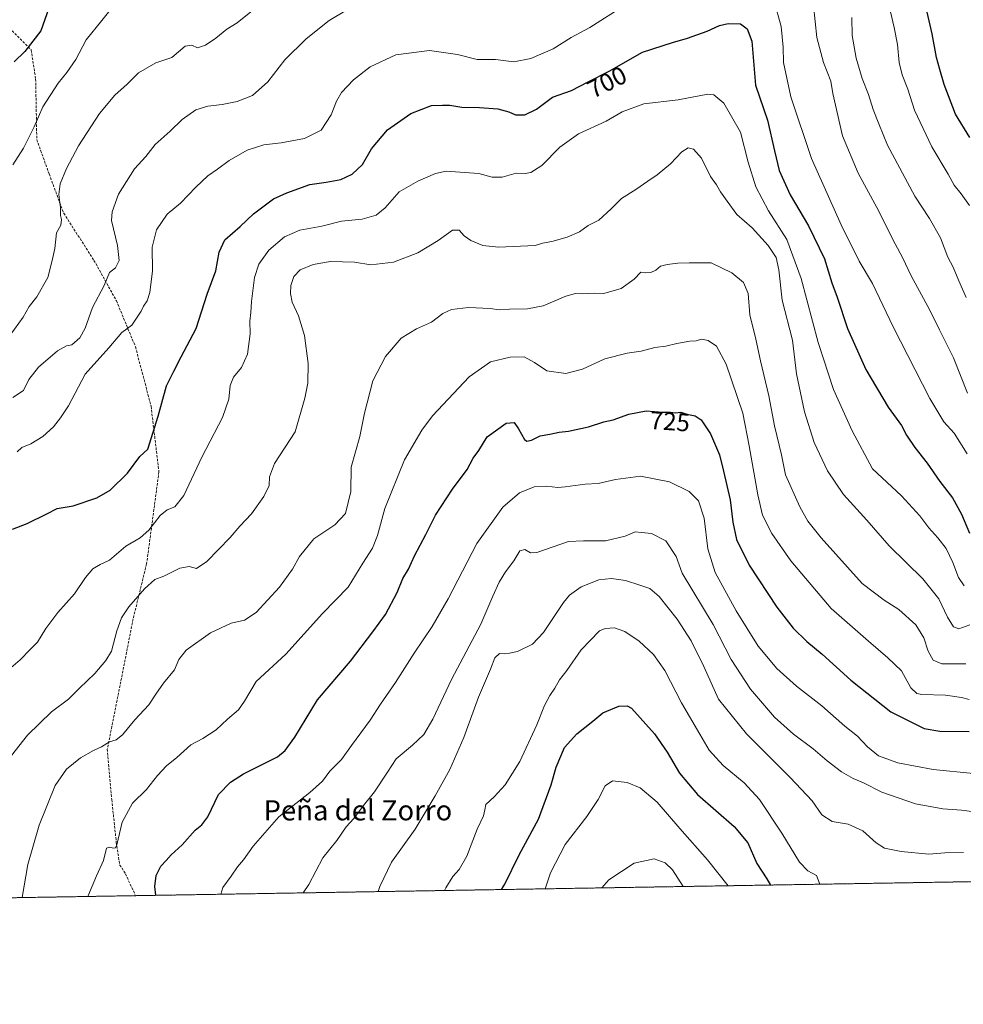
# Model space of a CAD drawing. Units: metres. Extents: x 614525 to 617996, y 4713183 to 4715554.
# Drawn here: x 617104 to 617478, y 4713183 to 4713574 of the extents above; entities that cross this region are included whole.
import ezdxf
from ezdxf.enums import TextEntityAlignment as Align

# ---------------------------------------------------------------- set-up
doc = ezdxf.new("R2010")
doc.units = ezdxf.units.M
doc.header["$MEASUREMENT"] = 0
doc.linetypes.add('TRAZOS', pattern=[0.75, 0.5, -0.25])
doc.linetypes.add('TRAZOSX2', pattern=[1.5, 1, -0.5])
for name, color, linetype, lineweight in [('Arbolado forestal', 92, 'TRAZOS', 0), ('Arbolado forestal CxS', 92, 'Continuous', 0), ('Comarca CxS', 133, 'Continuous', 0), ('Comunidad Autónoma CxS', 142, 'Continuous', 0), ('Curva de nivel maestra', 36, 'Continuous', 30), ('Curva de nivel normal', 36, 'Continuous', 0), ('Espacio natural protegido CxS', 2, 'Continuous', 0), ('Municipio CxS', 142, 'Continuous', 0), ('Provincia CxS', 1, 'Continuous', 0), ('Rótulo de curva de nivel directora', 19, 'Continuous', 0), ('Senda', 19, 'TRAZOSX2', 0), ('Texto cartográfico', 19, 'Continuous', 0)]:
    doc.layers.add(name, color=color, linetype=linetype, lineweight=lineweight)
doc.styles.add('Arial', font='txt', dxfattribs={"height": 0.2})

# ---------------------------------------------------------------- blocks, each defined once
blk = doc.blocks.new('*U182')
at = {"layer": 'Curva de nivel normal', "color": 36, "linetype": 'Continuous', "lineweight": 0}
for points in [[(617479.82, 4713401.82, 695), (617474.71, 4713410.04, 695), (617470.63, 4713414.5, 695), (617465.02, 4713423.83, 695), (617450.5, 4713452.3, 695), (617442.35, 4713469.48, 695), (617437.08, 4713478.24, 695), (617429.93, 4713492.65, 695), (617418.17, 4713519.04, 695), (617409.99, 4713543.52, 695), (617407.02, 4713557.18, 695), (617406.9, 4713563.22, 695), (617406.11, 4713571.36, 695), (617403.39, 4713581.47, 695)], [(617344.4, 4713579.93, 695), (617330.26, 4713570.96, 695), (617322.78, 4713566.98, 695), (617315.67, 4713562.57, 695), (617306.83, 4713558.64, 695), (617300.06, 4713557.34, 695), (617292.8, 4713558.29, 695), (617285.5, 4713558.27, 695), (617277.74, 4713560.31, 695), (617266.7, 4713561.89, 695), (617253.23, 4713560.2, 695), (617243.08, 4713555.35, 695), (617236.53, 4713550.18, 695), (617231.8, 4713545.15, 695), (617229.7, 4713541.84, 695), (617227.67, 4713536.36, 695), (617223.67, 4713530.25, 695), (617217.08, 4713526.96, 695), (617207.78, 4713525.23, 695), (617200.95, 4713524.48, 695), (617194.29, 4713522.32, 695), (617187.14, 4713518.26, 695), (617182.56, 4713514.77, 695), (617178.78, 4713512.14, 695), (617174.04, 4713507.7, 695), (617167.89, 4713501.34, 695), (617162.56, 4713496.97, 695), (617158.44, 4713490.71, 695), (617156.6, 4713483.85, 695), (617156.79, 4713474.52, 695), (617155.8, 4713465.85, 695), (617154.69, 4713462.52, 695), (617153.24, 4713460.5, 695), (617152.24, 4713458.42, 695), (617148.54, 4713452.88, 695), (617144.6, 4713449.94, 695), (617139.53, 4713443.88, 695), (617130.07, 4713433.52, 695), (617123.42, 4713420.85, 695), (617120.29, 4713416.19, 695), (617117.52, 4713412.52, 695), (617113.34, 4713408.67, 695), (617108.59, 4713405.8, 695), (617104.93, 4713404.37, 695), (617103.11, 4713402.7, 695)]]:
    blk.add_polyline3d(points, dxfattribs=at)
blk = doc.blocks.new('*U190')
at = {"layer": 'Curva de nivel normal', "color": 36, "linetype": 'Continuous', "lineweight": 0}
for points in [[(617100.38, 4713448.91, 685), (617105.48, 4713456.08, 685), (617107.91, 4713460.26, 685), (617110.92, 4713464.1, 685), (617115.3, 4713471.81, 685), (617117.04, 4713478.5, 685), (617118.04, 4713483.28, 685), (617118.76, 4713489.51, 685), (617120.46, 4713492.59, 685), (617120.76, 4713494.78, 685), (617120.36, 4713496.45, 685), (617120.35, 4713499.44, 685), (617119.6, 4713504.78, 685), (617120.18, 4713509.04, 685), (617122.66, 4713515.11, 685), (617127.44, 4713524.04, 685), (617135.72, 4713536.88, 685), (617141.82, 4713544.18, 685), (617146.81, 4713548.58, 685), (617151.21, 4713552.97, 685), (617158.08, 4713556.95, 685), (617164.41, 4713559.16, 685), (617169.74, 4713563.58, 685), (617172.41, 4713564.05, 685), (617174.61, 4713563, 685), (617177.79, 4713563.98, 685), (617181.94, 4713566.76, 685), (617186.33, 4713570.36, 685), (617190.41, 4713572.88, 685), (617195.74, 4713577.28, 685)], [(617434.09, 4713574.95, 685), (617434.21, 4713567.84, 685), (617435.85, 4713558.81, 685), (617438.24, 4713550.72, 685), (617440.68, 4713544.48, 685), (617442.59, 4713538.51, 685), (617444.8, 4713532.78, 685), (617448.34, 4713524.27, 685), (617459.16, 4713504.12, 685), (617464.9, 4713495.16, 685), (617469.32, 4713487.51, 685), (617472.21, 4713479.89, 685), (617474.26, 4713475.85, 685), (617476.54, 4713470.47, 685), (617479.49, 4713463.84, 685)]]:
    blk.add_polyline3d(points, dxfattribs=at)
blk = doc.blocks.new('*U198')
at = {"layer": 'Curva de nivel normal', "color": 36, "linetype": 'Continuous', "lineweight": 0}
for points in [[(617421.44, 4713231.09, 745), (617420.18, 4713234.5, 745), (617416.68, 4713236.42, 745), (617413.42, 4713239.9, 745), (617406.31, 4713251.38, 745), (617397.5, 4713264.65, 745), (617391.48, 4713271.3, 745), (617383.14, 4713278.17, 745), (617377.61, 4713284.28, 745), (617373.88, 4713290.66, 745), (617366.64, 4713303.1, 745), (617359.94, 4713315.83, 745), (617355.48, 4713322.28, 745), (617349.73, 4713327.53, 745), (617344.15, 4713331.35, 745), (617339.95, 4713332.8, 745), (617336.28, 4713332.58, 745), (617334.07, 4713331.58, 745), (617326.75, 4713324.14, 745), (617321.07, 4713315.83, 745), (617318.16, 4713312.22, 745), (617316.4, 4713308.9, 745), (617314.38, 4713306.03, 745), (617312.23, 4713301.99, 745), (617309.22, 4713294.36, 745), (617302.43, 4713279.79, 745), (617296.66, 4713270.53, 745), (617292.35, 4713265.77, 745), (617288.95, 4713262.71, 745), (617288.63, 4713260.54, 745), (617288.06, 4713258.21, 745), (617285.54, 4713252.87, 745), (617281.4, 4713242.21, 745), (617278.47, 4713236.87, 745), (617275.87, 4713234.21, 745), (617273.08, 4713229.69, 745), (617272.62, 4713228.59, 745)], [(617585.25, 4713233.83, 745), (617582.2, 4713238.23, 745), (617577.88, 4713241.62, 745), (617571.7, 4713242.54, 745), (617563.67, 4713240.47, 745), (617559.23, 4713240.27, 745), (617552.28, 4713240.18, 745), (617543.69, 4713239.1, 745), (617532.04, 4713237.94, 745), (617518.38, 4713234.9, 745), (617503.87, 4713232.7, 745), (617500.66, 4713232.41, 745)]]:
    blk.add_polyline3d(points, dxfattribs=at)
blk = doc.blocks.new('*U200')
at = {"layer": 'Curva de nivel normal', "color": 36, "linetype": 'Continuous', "lineweight": 0}
for points in [[(617101.36, 4713424.18, 690), (617105.7, 4713427.01, 690), (617107.75, 4713431.4, 690), (617111.6, 4713436.22, 690), (617119.14, 4713442.71, 690), (617122.64, 4713444.64, 690), (617124.81, 4713445.13, 690), (617128, 4713447.85, 690), (617130.07, 4713451.66, 690), (617133, 4713459.88, 690), (617137.6, 4713468.7, 690), (617139.8, 4713473.83, 690), (617142.18, 4713475.71, 690), (617143.59, 4713478.51, 690), (617142.94, 4713484.56, 690), (617140.55, 4713494.38, 690), (617140.77, 4713497.82, 690), (617143.26, 4713504.84, 690), (617149.63, 4713514.99, 690), (617154.16, 4713519.77, 690), (617157.83, 4713524.59, 690), (617163.8, 4713529.89, 690), (617168.55, 4713534.5, 690), (617174.03, 4713538.31, 690), (617178.74, 4713539.81, 690), (617184.41, 4713540.44, 690), (617190.41, 4713541.63, 690), (617196.41, 4713543.99, 690), (617202.51, 4713549.41, 690), (617209.32, 4713558.2, 690), (617217.67, 4713566.51, 690), (617226.91, 4713573.76, 690), (617233.69, 4713577.86, 690)], [(617418.92, 4713579.7, 690), (617420.19, 4713566.98, 690), (617422.93, 4713557.17, 690), (617425.8, 4713549.74, 690), (617426.62, 4713544.86, 690), (617430.42, 4713528.04, 690), (617436.58, 4713513.18, 690), (617444.1, 4713499.52, 690), (617451.31, 4713485.2, 690), (617454.23, 4713479.7, 690), (617457.72, 4713472.5, 690), (617465.08, 4713458.88, 690), (617468.88, 4713451.02, 690), (617474.49, 4713439.96, 690), (617480.05, 4713425.86, 690)]]:
    blk.add_polyline3d(points, dxfattribs=at)
blk = doc.blocks.new('*U203')
at = {"layer": 'Curva de nivel normal', "color": 36, "linetype": 'Continuous', "lineweight": 0}
for points in [[(617101.37, 4713516.51, 680), (617105.6, 4713523.12, 680), (617109.89, 4713531.6, 680), (617113.33, 4713539.48, 680), (617119.42, 4713548.98, 680), (617122.83, 4713553.09, 680), (617126.36, 4713558.36, 680), (617130.43, 4713566.13, 680), (617136.67, 4713573.83, 680), (617144.24, 4713583.35, 680)], [(617449.44, 4713577.23, 680), (617450.91, 4713571.04, 680), (617452.21, 4713564.26, 680), (617452.91, 4713557.17, 680), (617454.15, 4713552.2, 680), (617456.32, 4713546.53, 680), (617458.98, 4713538.18, 680), (617465.84, 4713523.59, 680), (617472.32, 4713512.84, 680), (617474.77, 4713508.51, 680), (617477.54, 4713504.99, 680), (617480.85, 4713500.32, 680)]]:
    blk.add_polyline3d(points, dxfattribs=at)
blk = doc.blocks.new('*U208')
at = {"layer": 'Curva de nivel maestra', "color": 36, "linetype": 'Continuous', "lineweight": 30}
blk.add_polyline3d([(617101.32, 4713371.95, 700), (617107.03, 4713374.26, 700), (617114.87, 4713378.05, 700), (617119.03, 4713380.21, 700), (617125.31, 4713381.2, 700), (617134.66, 4713384.33, 700), (617140.05, 4713387.39, 700), (617146.82, 4713394.19, 700), (617151.75, 4713400.79, 700), (617154.92, 4713403.7, 700), (617159.05, 4713416.8, 700), (617162.29, 4713428.87, 700), (617165.24, 4713434.59, 700), (617168.1, 4713440.36, 700), (617174.14, 4713451.6, 700), (617178.42, 4713465.26, 700), (617181.86, 4713474.52, 700), (617183.21, 4713481.84, 700), (617185.52, 4713486.75, 700), (617191.62, 4713492.05, 700), (617196.88, 4713497.1, 700), (617204.76, 4713502.99, 700), (617210.03, 4713505.35, 700), (617219.24, 4713508.73, 700), (617225.66, 4713509.67, 700), (617231.54, 4713510.67, 700), (617235.98, 4713512.81, 700), (617240.09, 4713516.7, 700), (617243.64, 4713522.81, 700), (617249.97, 4713530.35, 700), (617259.25, 4713536.9, 700), (617267.5, 4713540.08, 700), (617271.77, 4713540.22, 700), (617274.77, 4713540.14, 700), (617279.53, 4713539.44, 700), (617286.52, 4713539.32, 700), (617293.73, 4713538.76, 700), (617298.07, 4713537.56, 700), (617300.73, 4713536.38, 700), (617304.4, 4713536.4, 700), (617309.07, 4713538.61, 700), (617315.4, 4713543.34, 700), (617322.94, 4713546.02, 700), (617329.57, 4713549.5, 700), (617337.94, 4713553.72, 700), (617351.06, 4713561.23, 700), (617363.06, 4713565.11, 700), (617368.92, 4713566.78, 700), (617376.78, 4713569.56, 700), (617381.7, 4713571.82, 700), (617385.12, 4713572.58, 700), (617389.95, 4713572.41, 700), (617392.68, 4713570.46, 700), (617394.51, 4713565.63, 700), (617395.95, 4713548.07, 700), (617400.66, 4713534.29, 700), (617403.42, 4713522.09, 700), (617405.32, 4713514.27, 700), (617409.69, 4713504.67, 700), (617416.99, 4713492.28, 700), (617423.29, 4713479.18, 700), (617426.23, 4713469.76, 700), (617428.25, 4713464.05, 700), (617432.42, 4713451.54, 700), (617439.64, 4713435.26, 700), (617448.59, 4713420.32, 700), (617453.77, 4713413.06, 700), (617455.86, 4713409.25, 700), (617459.18, 4713404.37, 700), (617464.01, 4713398.19, 700), (617468.99, 4713390.82, 700), (617474.01, 4713384.37, 700), (617477.66, 4713377.92, 700), (617480.77, 4713370.38, 700)], dxfattribs=at)
blk = doc.blocks.new('*U213')
at = {"layer": 'Curva de nivel maestra', "color": 36, "linetype": 'Continuous', "lineweight": 30}
for points in [[(617480.91, 4713527.38, 675), (617475.22, 4713536.68, 675), (617470.73, 4713548.39, 675), (617469.07, 4713554.33, 675), (617467.7, 4713559.05, 675), (617466, 4713568.55, 675), (617463.66, 4713578.81, 675)], [(617117.09, 4713582.96, 675), (617112.57, 4713569.71, 675), (617106.18, 4713561.46, 675), (617101.91, 4713557.33, 675)]]:
    blk.add_polyline3d(points, dxfattribs=at)

msp = doc.modelspace()

# ---------------------------------------------------------------- linework, layer by layer
at = {"layer": 'Arbolado forestal', "color": 92, "linetype": 'TRAZOS', "lineweight": 0}
msp.add_polyline3d([(617598.61, 4713234.05, 740.46), (617150.06, 4713226.54, 722.58), (616983.81, 4713223.76, 678.06), (616860.56, 4713221.7, 691.73)], dxfattribs=at)
at = {"layer": 'Arbolado forestal CxS', "color": 92, "linetype": 'Continuous', "lineweight": 0}
msp.add_polyline3d([(617598.61, 4713234.05, 740.46), (616860.56, 4713221.69, 691.73)], dxfattribs=at)
at = {"layer": 'Comarca CxS', "color": 133, "linetype": 'Continuous', "lineweight": 0}
msp.add_polyline3d([(617996.18, 4713240.71, 701.1), (614575.94, 4713183.44, 601.5), (614537.83, 4715496.74, 634.9), (617956.93, 4715553.98, 685.23), (617996.18, 4713240.71, 701.1)], close=True, dxfattribs=at)
msp.add_polyline3d([(617996.18, 4713240.71, 701.1), (614575.94, 4713183.44, 601.5), (614537.83, 4715496.74, 634.9), (617956.93, 4715553.98, 685.23), (617996.18, 4713240.71, 701.1)], close=True, dxfattribs=at)
at = {"layer": 'Comunidad Autónoma CxS', "color": 142, "linetype": 'Continuous', "lineweight": 0}
msp.add_polyline3d([(617996.18, 4713240.71, 701.1), (614575.94, 4713183.44, 601.5), (614537.83, 4715496.74, 634.9), (617956.93, 4715553.98, 685.23), (617996.18, 4713240.71, 701.1)], close=True, dxfattribs=at)
msp.add_polyline3d([(617996.18, 4713240.71, 701.1), (614575.94, 4713183.44, 601.5), (614537.83, 4715496.74, 634.9), (617956.93, 4715553.98, 685.23), (617996.18, 4713240.71, 701.1)], close=True, dxfattribs=at)
at = {"layer": 'Curva de nivel maestra', "color": 36, "linetype": 'Continuous', "lineweight": 30}
for points in [[(617158.15, 4713226.68, 725), (617157.76, 4713230.21, 725), (617158.19, 4713234.54, 725), (617160.1, 4713238.21, 725), (617162.21, 4713240.54, 725), (617164.14, 4713242.8, 725), (617168.59, 4713246.77, 725), (617173.74, 4713252.52, 725), (617176.42, 4713254.7, 725), (617178.72, 4713257.87, 725), (617183.01, 4713266.63, 725), (617187.74, 4713271.64, 725), (617192.83, 4713274.92, 725), (617206.41, 4713281.66, 725), (617209.42, 4713284.17, 725), (617213.29, 4713289.46, 725), (617222.18, 4713304.26, 725), (617235.28, 4713319.64, 725), (617244.19, 4713331.23, 725), (617249.19, 4713338.12, 725), (617253.76, 4713346.87, 725), (617256.13, 4713352.32, 725), (617258.28, 4713356.12, 725), (617260.72, 4713361.43, 725), (617265.15, 4713369.86, 725), (617268.98, 4713377.53, 725), (617275.72, 4713387.8, 725), (617281.57, 4713395.6, 725), (617284.02, 4713400.12, 725), (617286.26, 4713403.19, 725), (617289.56, 4713408.65, 725), (617297, 4713414.01, 725), (617300.21, 4713414.23, 725), (617301.97, 4713411.81, 725), (617304.38, 4713407.51, 725), (617305.22, 4713406.93, 725), (617307.05, 4713407.28, 725), (617310.48, 4713408.94, 725), (617314.4, 4713409.62, 725), (617318.07, 4713410.43, 725), (617321.73, 4713410.82, 725), (617329.73, 4713412.54, 725), (617335.8, 4713414.56, 725), (617339.54, 4713415.4, 725), (617345.69, 4713417.62, 725), (617352.56, 4713418.91, 725), (617359.16, 4713418.44, 725), (617362.24, 4713418.42, 725), (617364.04, 4713418.18, 725), (617366.37, 4713418.34, 725), (617368.74, 4713417.65, 725), (617372, 4713416.98, 725), (617374.41, 4713415.36, 725), (617378.06, 4713409.78, 725), (617381.63, 4713401.49, 725), (617383.19, 4713394.98, 725), (617385.84, 4713383.56, 725), (617386.97, 4713374.8, 725), (617388.42, 4713367.82, 725), (617393.42, 4713357.64, 725), (617404.35, 4713341.07, 725), (617410.92, 4713332.63, 725), (617416.3, 4713327.43, 725), (617422.41, 4713322.35, 725), (617433.7, 4713311.99, 725), (617449.56, 4713299.47, 725), (617459.06, 4713294.72, 725), (617462.84, 4713292.91, 725), (617469.09, 4713291.76, 725), (617480.7, 4713291.67, 725)], [(617295.16, 4713228.97, 750), (617296.55, 4713231.15, 750), (617302.26, 4713242.78, 750), (617309.9, 4713256.87, 750), (617314.96, 4713270.54, 750), (617316.92, 4713277.48, 750), (617320.18, 4713285.3, 750), (617325.01, 4713290.74, 750), (617331.4, 4713295.8, 750), (617335.38, 4713299.06, 750), (617341.67, 4713301.79, 750), (617345.1, 4713301.84, 750), (617346.69, 4713300.89, 750), (617355.88, 4713290.73, 750), (617360.9, 4713283.46, 750), (617365.75, 4713275.21, 750), (617372.94, 4713266.69, 750), (617387.41, 4713253.99, 750), (617392.83, 4713247.51, 750), (617396.52, 4713239.34, 750), (617400.45, 4713233.27, 750), (617401.91, 4713230.76, 750)]]:
    msp.add_polyline3d(points, dxfattribs=at)
at = {"layer": 'Curva de nivel normal', "color": 36, "linetype": 'Continuous', "lineweight": 0}
for points in [[(617099.69, 4713316.11, 705), (617104.3, 4713320.17, 705), (617108.21, 4713324.07, 705), (617111.22, 4713327.19, 705), (617114.47, 4713332.53, 705), (617119.26, 4713338.86, 705), (617125.9, 4713346.35, 705), (617130.23, 4713352.82, 705), (617133.15, 4713356.28, 705), (617136.02, 4713357.92, 705), (617139.72, 4713359.72, 705), (617146.2, 4713365.23, 705), (617151.87, 4713368.46, 705), (617155.29, 4713371.53, 705), (617159.8, 4713377.4, 705), (617162.66, 4713379.68, 705), (617165.69, 4713380.77, 705), (617169.25, 4713385.35, 705), (617176.42, 4713400.56, 705), (617184.54, 4713416.32, 705), (617187.06, 4713423.58, 705), (617187.64, 4713429, 705), (617188.93, 4713432.32, 705), (617192.12, 4713436.16, 705), (617194.49, 4713441.45, 705), (617195.5, 4713449.52, 705), (617195.37, 4713454.45, 705), (617195.8, 4713457.9, 705), (617196.07, 4713462.27, 705), (617197.26, 4713471.81, 705), (617198.9, 4713477.04, 705), (617202.91, 4713482.63, 705), (617209.08, 4713487.93, 705), (617215.24, 4713490.65, 705), (617223.9, 4713492.18, 705), (617231.72, 4713494.1, 705), (617239.89, 4713494.91, 705), (617245.44, 4713496.5, 705), (617249, 4713499.48, 705), (617254.56, 4713505.85, 705), (617262.03, 4713510.01, 705), (617268.98, 4713513.06, 705), (617273.22, 4713514.04, 705), (617286.22, 4713513.1, 705), (617291.45, 4713511.63, 705), (617295.45, 4713511.56, 705), (617301.06, 4713513.17, 705), (617304.53, 4713513.11, 705), (617306.8, 4713513.52, 705), (617311.13, 4713516.25, 705), (617318.3, 4713523.58, 705), (617325.7, 4713528.81, 705), (617336.71, 4713533.86, 705), (617343.07, 4713537.51, 705), (617351.61, 4713540.68, 705), (617365.24, 4713542.34, 705), (617376.99, 4713544.55, 705), (617379.43, 4713544.32, 705), (617383.37, 4713541.02, 705), (617389.97, 4713529.42, 705), (617393.06, 4713517.51, 705), (617396.04, 4713507.83, 705), (617401.11, 4713498.23, 705), (617408.32, 4713486.92, 705), (617414.09, 4713471.42, 705), (617420.8, 4713446.07, 705), (617426.87, 4713427.42, 705), (617434.26, 4713411.04, 705), (617442.39, 4713395.96, 705), (617453.87, 4713385.15, 705), (617461.1, 4713377.25, 705), (617464.64, 4713372.47, 705), (617468.28, 4713368.55, 705), (617471.48, 4713364.28, 705), (617474.24, 4713358.76, 705), (617476.46, 4713352.73, 705), (617478.71, 4713349.46, 705)], [(617099.37, 4713280.29, 710), (617107.26, 4713290.23, 710), (617116.73, 4713299.54, 710), (617123.43, 4713304.53, 710), (617127.82, 4713308.91, 710), (617133.91, 4713314.73, 710), (617138.25, 4713319.82, 710), (617140.5, 4713323.54, 710), (617142.59, 4713331.68, 710), (617144.46, 4713336.8, 710), (617147.42, 4713341.12, 710), (617153.66, 4713348.23, 710), (617157.73, 4713351.96, 710), (617161.33, 4713353.26, 710), (617167.57, 4713356.51, 710), (617171.36, 4713357.17, 710), (617174.23, 4713356.34, 710), (617178.28, 4713359.12, 710), (617187.59, 4713368.62, 710), (617191.49, 4713373.2, 710), (617196, 4713378.04, 710), (617200.98, 4713384.89, 710), (617203, 4713389.26, 710), (617203.22, 4713392.71, 710), (617205.24, 4713397.96, 710), (617213.33, 4713410.52, 710), (617217.26, 4713423.88, 710), (617218.38, 4713429.88, 710), (617218.59, 4713437.7, 710), (617217.05, 4713448.82, 710), (617214.7, 4713456.57, 710), (617212.24, 4713462.08, 710), (617211.47, 4713465.51, 710), (617211.63, 4713468.68, 710), (617212.8, 4713472.24, 710), (617215.35, 4713474.84, 710), (617220.47, 4713476.94, 710), (617227.36, 4713478.22, 710), (617236.86, 4713477.94, 710), (617243.36, 4713476.83, 710), (617252.41, 4713477.91, 710), (617262.07, 4713481.59, 710), (617270.07, 4713486.45, 710), (617275.73, 4713490.53, 710), (617278.4, 4713490.54, 710), (617280.4, 4713488.3, 710), (617283.01, 4713486.45, 710), (617287.84, 4713484.49, 710), (617294.01, 4713483.84, 710), (617308.58, 4713484.46, 710), (617311.47, 4713485.4, 710), (617315.13, 4713486.04, 710), (617321.25, 4713487.77, 710), (617326.08, 4713489.89, 710), (617329.61, 4713492.38, 710), (617333.77, 4713494.51, 710), (617338.68, 4713499.02, 710), (617342.8, 4713503.22, 710), (617348.47, 4713506.69, 710), (617353.2, 4713510.08, 710), (617356.91, 4713512.48, 710), (617362.17, 4713516.9, 710), (617366.66, 4713521.7, 710), (617369.2, 4713523.21, 710), (617371.32, 4713522.75, 710), (617374.5, 4713519.21, 710), (617378.1, 4713511.87, 710), (617380.46, 4713508.58, 710), (617382.07, 4713505.83, 710), (617384.66, 4713502.08, 710), (617388.47, 4713496.8, 710), (617394.54, 4713491.58, 710), (617400.96, 4713484.55, 710), (617404.11, 4713479.74, 710), (617405.22, 4713474.88, 710), (617406.54, 4713462.84, 710), (617410.63, 4713446.9, 710), (617412.23, 4713433.56, 710), (617415.33, 4713418.51, 710), (617419.21, 4713406.35, 710), (617424.42, 4713395.12, 710), (617430.85, 4713385.66, 710), (617440.13, 4713375.49, 710), (617448.94, 4713365.3, 710), (617462.26, 4713352.3, 710), (617468.57, 4713344.32, 710), (617472.13, 4713337.02, 710), (617474.49, 4713333.24, 710), (617476.54, 4713332.44, 710), (617480.99, 4713333.94, 710)], [(617105.05, 4713225.79, 715), (617107.34, 4713238.87, 715), (617111.81, 4713254.54, 715), (617118.23, 4713270.21, 715), (617122.67, 4713276.72, 715), (617128.29, 4713281.26, 715), (617133.41, 4713284.16, 715), (617136.59, 4713285.56, 715), (617139.77, 4713287.6, 715), (617142.34, 4713288.36, 715), (617144.95, 4713290.3, 715), (617149.83, 4713296.33, 715), (617155.32, 4713302.2, 715), (617158.05, 4713306.53, 715), (617161.16, 4713310.85, 715), (617165.58, 4713316.14, 715), (617167.27, 4713320.24, 715), (617170.21, 4713323.93, 715), (617179.74, 4713330.78, 715), (617187.96, 4713334.72, 715), (617193.26, 4713335.88, 715), (617197.96, 4713338.87, 715), (617207.12, 4713348.9, 715), (617212.25, 4713356.1, 715), (617215.04, 4713361.14, 715), (617220.76, 4713368.14, 715), (617229.08, 4713373.69, 715), (617233.29, 4713378.15, 715), (617235.48, 4713386.96, 715), (617235.62, 4713396.52, 715), (617239.08, 4713408.7, 715), (617240.89, 4713418, 715), (617244.18, 4713430.86, 715), (617249.22, 4713440.44, 715), (617255.38, 4713447.69, 715), (617261.45, 4713451.39, 715), (617267.39, 4713454.11, 715), (617271.94, 4713457.57, 715), (617275.4, 4713459.08, 715), (617282.07, 4713459.88, 715), (617290.73, 4713459.51, 715), (617294.23, 4713459, 715), (617298.39, 4713459.31, 715), (617305.56, 4713459.32, 715), (617311.73, 4713460.56, 715), (617320.73, 4713464.46, 715), (617324.49, 4713465.51, 715), (617327.42, 4713465.29, 715), (617331.9, 4713465.58, 715), (617335.84, 4713465.52, 715), (617342.6, 4713467.5, 715), (617347.84, 4713471.14, 715), (617350.4, 4713473.92, 715), (617352.39, 4713473.68, 715), (617354.39, 4713473.74, 715), (617356.36, 4713474.7, 715), (617358.27, 4713476.27, 715), (617360.88, 4713477.03, 715), (617365.14, 4713477.48, 715), (617369.6, 4713477.58, 715), (617378.32, 4713477.58, 715), (617386.59, 4713473.72, 715), (617391.16, 4713469.81, 715), (617392.99, 4713465.51, 715), (617393.71, 4713457.02, 715), (617396.02, 4713447.31, 715), (617397.95, 4713438.75, 715), (617401.27, 4713424.9, 715), (617403.51, 4713412.98, 715), (617406.18, 4713401.4, 715), (617407.87, 4713393.55, 715), (617413.46, 4713380.87, 715), (617416.62, 4713375.1, 715), (617421.94, 4713368.52, 715), (617438.24, 4713350.38, 715), (617447.01, 4713343.85, 715), (617452.78, 4713340.02, 715), (617459.48, 4713333.98, 715), (617462.7, 4713328.78, 715), (617464.46, 4713323.51, 715), (617466.35, 4713320.04, 715), (617469.85, 4713318.53, 715), (617479.34, 4713318.48, 715)], [(617131.19, 4713226.23, 720), (617134.61, 4713234.43, 720), (617137.3, 4713240.54, 720), (617138.49, 4713245.41, 720), (617139.73, 4713245.85, 720), (617141.32, 4713245.44, 720), (617142.17, 4713245.53, 720), (617142.62, 4713246.72, 720), (617144.76, 4713255.75, 720), (617148.83, 4713263.22, 720), (617154.46, 4713268.71, 720), (617158.73, 4713274.18, 720), (617162.38, 4713278.09, 720), (617166.38, 4713281.3, 720), (617171.98, 4713286.34, 720), (617176.74, 4713288.92, 720), (617182.08, 4713292.38, 720), (617186.59, 4713296.56, 720), (617190.88, 4713300.22, 720), (617193.29, 4713303.68, 720), (617197.95, 4713311.47, 720), (617209.66, 4713322.35, 720), (617224.19, 4713338.53, 720), (617234.43, 4713349.01, 720), (617240.22, 4713358.48, 720), (617243.98, 4713364.43, 720), (617245.96, 4713369.47, 720), (617248.99, 4713380.2, 720), (617256.68, 4713399.44, 720), (617263.56, 4713411.26, 720), (617267.83, 4713416.91, 720), (617282.42, 4713432.41, 720), (617290.86, 4713438.29, 720), (617298.6, 4713440.22, 720), (617304.25, 4713440.29, 720), (617308.23, 4713438.15, 720), (617313.16, 4713434.73, 720), (617320.71, 4713433.76, 720), (617327.38, 4713435.5, 720), (617336.12, 4713439.57, 720), (617345.06, 4713441.85, 720), (617350.53, 4713442.64, 720), (617356.02, 4713444.05, 720), (617360.39, 4713444.52, 720), (617364.76, 4713445.67, 720), (617369.88, 4713446.55, 720), (617372.43, 4713446.72, 720), (617374.49, 4713447.34, 720), (617377.16, 4713446.8, 720), (617380.44, 4713444.58, 720), (617384.24, 4713437.37, 720), (617390.92, 4713418, 720), (617393.42, 4713405.04, 720), (617396.8, 4713385.56, 720), (617398.75, 4713377.56, 720), (617402.38, 4713370.18, 720), (617409.95, 4713359.42, 720), (617426, 4713340.48, 720), (617440.75, 4713327.56, 720), (617448.42, 4713320.93, 720), (617453.85, 4713315.77, 720), (617457.58, 4713309.01, 720), (617459.94, 4713306.81, 720), (617461.9, 4713306.41, 720), (617471.25, 4713306.08, 720), (617477.68, 4713305.15, 720), (617480.71, 4713304.39, 720)], [(617183.87, 4713227.11, 730), (617184.64, 4713229.83, 730), (617188.03, 4713234.31, 730), (617190.5, 4713237.93, 730), (617192.93, 4713240.82, 730), (617196.68, 4713246.21, 730), (617206.84, 4713257.87, 730), (617219.16, 4713267.44, 730), (617224.19, 4713272, 730), (617227.08, 4713275.93, 730), (617231.74, 4713280.54, 730), (617235.74, 4713286.13, 730), (617243.08, 4713296.15, 730), (617247.19, 4713302.5, 730), (617253.2, 4713311.13, 730), (617260.52, 4713322.74, 730), (617267.73, 4713333.3, 730), (617274, 4713344.37, 730), (617285.47, 4713366.22, 730), (617295.67, 4713380.72, 730), (617302.4, 4713386.39, 730), (617308.17, 4713388.72, 730), (617313.08, 4713388.97, 730), (617317.55, 4713388.44, 730), (617320.46, 4713388.73, 730), (617328.4, 4713389.76, 730), (617333.51, 4713390.04, 730), (617340.44, 4713391.73, 730), (617350.28, 4713392.99, 730), (617361.88, 4713390.72, 730), (617369.64, 4713386.94, 730), (617373.34, 4713383.18, 730), (617375.56, 4713376.29, 730), (617376.96, 4713364.13, 730), (617379.96, 4713354.77, 730), (617388.25, 4713339.52, 730), (617396.97, 4713325.58, 730), (617404.35, 4713316.67, 730), (617412.21, 4713309.63, 730), (617422.27, 4713301.87, 730), (617431.4, 4713293.78, 730), (617436.39, 4713289.82, 730), (617440.39, 4713285.6, 730), (617444.72, 4713281.98, 730), (617452.31, 4713279.3, 730), (617466.32, 4713276.64, 730), (617482.43, 4713275.01, 730)], [(617482.81, 4713259.85, 735), (617477.61, 4713260.5, 735), (617470.18, 4713261.02, 735), (617459.32, 4713263.03, 735), (617446.03, 4713267.6, 735), (617438.78, 4713271.36, 735), (617434.62, 4713273.09, 735), (617430.05, 4713275.62, 735), (617424.31, 4713280.04, 735), (617418.76, 4713284.83, 735), (617410.96, 4713290.6, 735), (617403.42, 4713297.39, 735), (617394, 4713308.42, 735), (617386.34, 4713320.3, 735), (617379.15, 4713334.12, 735), (617366.8, 4713354.53, 735), (617364.51, 4713361.08, 735), (617360.39, 4713367.39, 735), (617354.72, 4713370.3, 735), (617350.73, 4713370.69, 735), (617348.18, 4713370.84, 735), (617344.22, 4713369.15, 735), (617336.38, 4713367.27, 735), (617327.78, 4713367.31, 735), (617321.76, 4713367.04, 735), (617309.18, 4713362.66, 735), (617306.64, 4713362.55, 735), (617304.48, 4713363.85, 735), (617302.42, 4713363.3, 735), (617300.07, 4713359.36, 735), (617296.73, 4713355, 735), (617294.31, 4713350.98, 735), (617291.81, 4713345.39, 735), (617287.02, 4713334.22, 735), (617275.38, 4713312.31, 735), (617268.01, 4713296.54, 735), (617264.42, 4713290.54, 735), (617259.9, 4713286.21, 735), (617253.46, 4713280.87, 735), (617249.94, 4713275.6, 735), (617244.79, 4713267.78, 735), (617240.42, 4713262.27, 735), (617236.69, 4713257.21, 735), (617233.64, 4713253.84, 735), (617229.93, 4713248.43, 735), (617224.38, 4713241.51, 735), (617218.8, 4713230.98, 735), (617216.6, 4713227.66, 735)], [(617246.35, 4713228.15, 740), (617246.96, 4713230.21, 740), (617251.56, 4713239.87, 740), (617260.96, 4713252.87, 740), (617265.28, 4713260.26, 740), (617268.94, 4713266.1, 740), (617274.67, 4713276.54, 740), (617280.23, 4713289.3, 740), (617286.14, 4713305.33, 740), (617290.8, 4713316.4, 740), (617292.59, 4713320.92, 740), (617294.4, 4713322.57, 740), (617296.4, 4713322.54, 740), (617298.43, 4713322.82, 740), (617301.53, 4713323.44, 740), (617307.44, 4713326.38, 740), (617311.79, 4713330.95, 740), (617319.75, 4713342.88, 740), (617322.22, 4713345.77, 740), (617326.73, 4713349.13, 740), (617333.75, 4713351.89, 740), (617338.79, 4713352.43, 740), (617344.41, 4713351.54, 740), (617350.06, 4713349.68, 740), (617354.08, 4713348.46, 740), (617357.68, 4713345.18, 740), (617364.82, 4713336.29, 740), (617370.42, 4713327.68, 740), (617375.42, 4713317.52, 740), (617381.25, 4713304.53, 740), (617392.4, 4713290.82, 740), (617409.65, 4713273.47, 740), (617418.36, 4713264.22, 740), (617422.26, 4713258.56, 740), (617426.34, 4713256.03, 740), (617432.66, 4713254.9, 740), (617438.5, 4713252.31, 740), (617443.75, 4713247.48, 740), (617447.06, 4713245.43, 740), (617453.71, 4713244.03, 740), (617464.71, 4713243.07, 740), (617471.05, 4713243.58, 740), (617478.38, 4713243.66, 740)], [(617312.54, 4713229.26, 755), (617314.68, 4713235.56, 755), (617320.39, 4713246.82, 755), (617329.09, 4713257.95, 755), (617333.52, 4713264.72, 755), (617336.26, 4713270.17, 755), (617339.24, 4713272.05, 755), (617345.01, 4713271.47, 755), (617350.22, 4713269.36, 755), (617356.88, 4713263.7, 755), (617365.91, 4713253.25, 755), (617376.86, 4713240.75, 755), (617385.11, 4713230.48, 755)], [(617334.99, 4713229.64, 760), (617337.71, 4713232.89, 760), (617347.76, 4713239.44, 760), (617355.74, 4713241.11, 760), (617360.06, 4713239.56, 760), (617362.98, 4713236.73, 760), (617367.27, 4713230.18, 760)]]:
    msp.add_polyline3d(points, dxfattribs=at)
at = {"layer": 'Espacio natural protegido CxS', "color": 2, "linetype": 'Continuous', "lineweight": 0}
for points in [[(614619.78, 4715498.11, 642.93), (617956.93, 4715553.98, 685.23), (617996.18, 4713240.71, 701.1), (617996.18, 4713240.71, 701.1), (614575.94, 4713183.44, 601.5)], [(614619.78, 4715498.11, 642.93), (617956.93, 4715553.98, 685.23), (617996.18, 4713240.71, 701.1), (617996.18, 4713240.71, 701.1), (614575.94, 4713183.44, 601.5)], [(617996.18, 4713240.71, 701.1), (616857.85, 4713221.65, 691.51)], [(617996.18, 4713240.71, 701.1), (616857.85, 4713221.65, 691.51)]]:
    msp.add_polyline3d(points, dxfattribs=at)
at = {"layer": 'Municipio CxS', "color": 142, "linetype": 'Continuous', "lineweight": 0}
msp.add_polyline3d([(617996.18, 4713240.71, 701.1), (614575.94, 4713183.44, 601.5), (614537.83, 4715496.74, 634.9), (617956.93, 4715553.98, 685.23), (617996.18, 4713240.71, 701.1)], close=True, dxfattribs=at)
msp.add_polyline3d([(617996.18, 4713240.71, 701.1), (614575.94, 4713183.44, 601.5), (614537.83, 4715496.74, 634.9), (617956.93, 4715553.98, 685.23), (617996.18, 4713240.71, 701.1)], close=True, dxfattribs=at)
at = {"layer": 'Provincia CxS', "color": 1, "linetype": 'Continuous', "lineweight": 0}
msp.add_polyline3d([(616857.85, 4713221.65, 691.51), (614575.94, 4713183.44, 601.5), (614537.83, 4715496.74, 634.9), (617956.93, 4715553.98, 685.23), (617978.88, 4714260.4, 586.26), (617996.18, 4713240.71, 701.1), (616857.85, 4713221.65, 691.51)], close=True, dxfattribs=at)
msp.add_polyline3d([(616857.85, 4713221.65, 691.51), (614575.94, 4713183.44, 601.5), (614537.83, 4715496.74, 634.9), (617956.93, 4715553.98, 685.23), (617978.88, 4714260.4, 586.26), (617996.18, 4713240.71, 701.1), (616857.85, 4713221.65, 691.51)], close=True, dxfattribs=at)
at = {"layer": 'Senda', "color": 19, "linetype": 'TRAZOSX2', "lineweight": 0}
msp.add_polyline3d([(617101.13, 4713569.7, 673.3), (617108.68, 4713562.13, 675.18), (617110.46, 4713550.55, 677.79), (617110.9, 4713526.51, 680.81), (617115.8, 4713512.91, 683.73), (617121.57, 4713497.33, 684.96), (617133.58, 4713478.62, 687.84), (617142.47, 4713462.59, 691.65), (617150.02, 4713444.34, 695.75), (617156.24, 4713420.73, 698.62), (617159.33, 4713394.68, 702.13), (617157.55, 4713381.32, 703.27), (617154.44, 4713358.16, 707.78), (617149.1, 4713336.35, 710.93), (617144.21, 4713311.41, 711.46), (617138.88, 4713284.69, 715.19), (617140.65, 4713264.65, 718.01), (617142.43, 4713247.73, 719.77), (617143.77, 4713238.82, 720.84), (617146.06, 4713235.21, 721.37), (617150.06, 4713226.54, 722.58)], dxfattribs=at)

# ---------------------------------------------------------------- block references
at = {"layer": 'Curva de nivel maestra', "color": 36, "linetype": 'Continuous', "lineweight": 30}
for name in ['*U213', '*U208']:
    msp.add_blockref(name, (0, 0), dxfattribs=at)
at = {"layer": 'Curva de nivel normal', "color": 36, "linetype": 'Continuous', "lineweight": 0}
for name in ['*U200', '*U203', '*U190', '*U182', '*U198']:
    msp.add_blockref(name, (0, 0), dxfattribs=at)

# ---------------------------------------------------------------- texts
at = {"layer": 'Rótulo de curva de nivel directora', "color": 19, "linetype": 'Continuous', "lineweight": 0, "style": 'Arial'}
for s, rotation, p in [('700', 26.7564, (617337.02, 4713549.31)), ('725', -4.0733, (617361.96, 4713414.71))]:
    msp.add_text(s, height=7, rotation=rotation, dxfattribs=at).set_placement(p, align=Align.MIDDLE_CENTER)
at = {"layer": 'Texto cartográfico', "color": 19, "linetype": 'Continuous', "lineweight": 0, "style": 'Arial'}
msp.add_text('Peña del Zorro', height=8, dxfattribs=at).set_placement((617238.25, 4713260.41), align=Align.MIDDLE_CENTER)

doc.saveas('drawing.dxf')
